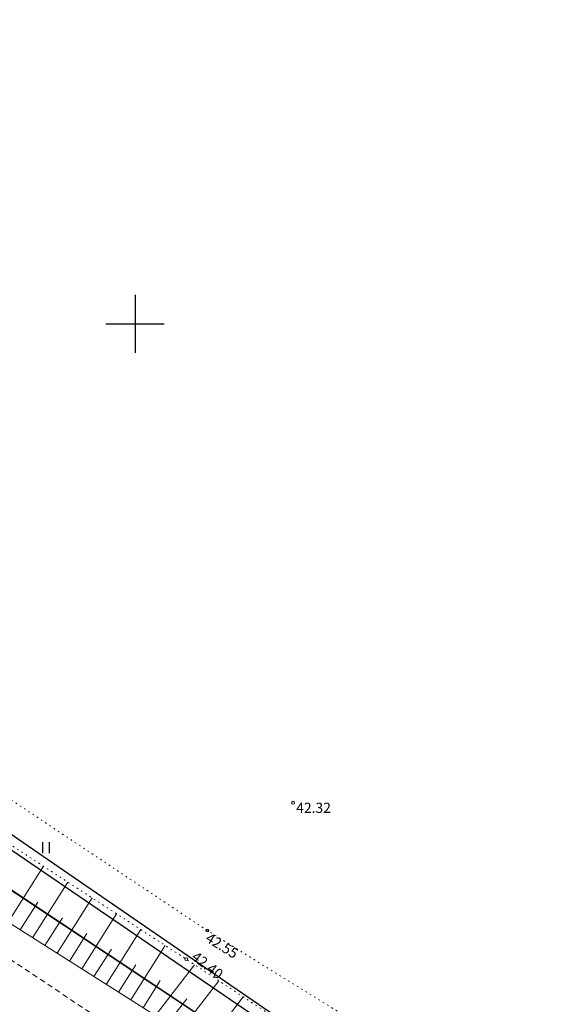
# Model space of a CAD drawing. Units: metres. Extents: x 0 to 7130560, y 0 to 16458871.
# Drawn here: x 545942 to 545980, y 6583653 to 6583721 of the extents above; entities that cross this region are included whole.
import ezdxf
from ezdxf.enums import TextEntityAlignment as Align

# ---------------------------------------------------------------- set-up
doc = ezdxf.new("R2010")
doc.units = ezdxf.units.M
doc.header["$LTSCALE"] = 0.5
doc.header["$MEASUREMENT"] = 0
for name, pattern in [('x_G13037_Vana Tartu mnt kergliiklustee$0$ASFBET', [2.5, 1.5, -1]), ('x_G13037_Vana Tartu mnt kergliiklustee$0$KATASTRIPIIR', [0.02, 0.01, 0.01]), ('x_G13037_Vana Tartu mnt kergliiklustee$0$KOLVIK', [1.25, 0.25, -1]), ('x_G13037_Vana Tartu mnt kergliiklustee$0$NOLVAALL', [1.2, 0.2, -1]), ('x_G13037_Vana Tartu mnt kergliiklustee$0$NOLVAKRIIPS', [0.2, 0.1, 0.1]), ('x_G13037_Vana Tartu mnt kergliiklustee$0$NOLVAPEAL', [0.2, 0.1, 0.1])]:
    doc.linetypes.add(name, pattern=pattern)
doc.layers.add('Pr_hatch_haljastus', color=61, linetype='Continuous', transparency=0.5)
for name, color, linetype in [('x_G13037_Vana Tartu mnt kergliiklustee$0$GTRASS', 4, 'Continuous'), ('x_G13037_Vana Tartu mnt kergliiklustee$0$HALJASTUS', 3, 'Continuous'), ('x_G13037_Vana Tartu mnt kergliiklustee$0$korgus', 252, 'Continuous'), ('x_G13037_Vana Tartu mnt kergliiklustee$0$PIIR', 32, 'Continuous'), ('x_G13037_Vana Tartu mnt kergliiklustee$0$reljeef', 3, 'Continuous'), ('x_G13037_Vana Tartu mnt kergliiklustee$0$TEE', 7, 'Continuous'), ('x_G13037_Vana Tartu mnt kergliiklustee$0$vork', 7, 'Continuous'), ('x_G13037_Vana Tartu mnt kergliiklustee$0$vtrass', 5, 'Continuous')]:
    doc.layers.add(name, color=color, linetype=linetype)
doc.styles.add('x_G13037_Vana Tartu mnt kergliiklustee$0$ITALIC', font='italic.shx')
doc.styles.add('x_G13037_Vana Tartu mnt kergliiklustee$0$romans', font='romans.shx')
doc.linetypes.add('x_G13037_Vana Tartu mnt kergliiklustee$0$-Gc-', pattern='A,10,-1.5,["Gc",x_G13037_Vana Tartu mnt kergliiklustee$0$romans,S=1.4,R=0,X=-1.4,Y=-0.7],-1.5,10,-3', length=26)
doc.linetypes.add('x_G13037_Vana Tartu mnt kergliiklustee$0$-V-', pattern='A,10,-1.5,["V",x_G13037_Vana Tartu mnt kergliiklustee$0$romans,S=1.4,R=0,X=-0.7,Y=-0.7],-1.5,10,-3', length=26)

# ---------------------------------------------------------------- blocks, each defined once
blk = doc.blocks.new('x_G13037_Vana Tartu mnt kergliiklustee$0$VKORIS')
at = {"color": 0, "linetype": 'Continuous'}
for p, q in [((0, 4), (0, -4)), ((-4, 0), (4, 0))]:
    blk.add_line(p, q, dxfattribs=at)
blk = doc.blocks.new('x_G13037_Vana Tartu mnt kergliiklustee$0$HEIN')
at = {"color": 0, "linetype": 'Continuous'}
for p, q in [((-0.46, 0.76), (-0.46, -0.76)), ((0.46, 0.76), (0.46, -0.76))]:
    blk.add_line(p, q, dxfattribs=at)
blk = doc.blocks.new('x_G13037_Vana Tartu mnt kergliiklustee')
at = {"layer": 'x_G13037_Vana Tartu mnt kergliiklustee$0$GTRASS', "linetype": 'x_G13037_Vana Tartu mnt kergliiklustee$0$-Gc-', "ltscale": 0.5, "flags": 128}
blk.add_lwpolyline([(545846.149, 6583727.061), (545863.22, 6583715.35), (545904.422, 6583689.112), (545975.075, 6583640.877), (546006.44, 6583620.675), (546031.77, 6583605.587), (546039.425, 6583601.34), (546039.924, 6583601.356), (546040.077, 6583601.227), (546026.65, 6583586.76), (546024.57, 6583583.134), (546024.473, 6583582.785)], dxfattribs=at)
at = {"layer": 'x_G13037_Vana Tartu mnt kergliiklustee$0$HALJASTUS', "linetype": 'x_G13037_Vana Tartu mnt kergliiklustee$0$KOLVIK', "lineweight": 0, "ltscale": 0.5, "flags": 128}
blk.add_lwpolyline([(545892.212, 6583713.654), (545885.772, 6583708.246), (545896.973, 6583699.018), (545914.644, 6583687.744), (545933.046, 6583672.869), (545954.97, 6583658.263), (545974.598, 6583646.097), (545993.531, 6583632.709), (546013.133, 6583620.116), (546032.541, 6583608.736), (546039.464, 6583606.719), (546047.922, 6583597.557), (546051.808, 6583594.351), (546070.783, 6583583.305), (546091.573, 6583571.909), (546110.975, 6583562.115), (546131.699, 6583552.109), (546151.149, 6583541.551), (546171.239, 6583530.978), (546191.573, 6583519.769), (546212.322, 6583509.004), (546234.498, 6583497.776), (546255.099, 6583483.986), (546274.39, 6583469.322), (546286.068, 6583461.455), (546289.961, 6583462.632), (546296.749, 6583467.577)], dxfattribs=at)
at = {"layer": 'x_G13037_Vana Tartu mnt kergliiklustee$0$korgus', "linetype": 'Continuous', "lineweight": 0, "ltscale": 0.5}
for centre in [(545960.875, 6583667.056, 42.317), (545954.97, 6583658.263), (545953.527, 6583656.29)]:
    blk.add_circle(centre, 0.1, dxfattribs=at)
at = {"layer": 'x_G13037_Vana Tartu mnt kergliiklustee$0$PIIR', "linetype": 'x_G13037_Vana Tartu mnt kergliiklustee$0$KATASTRIPIIR', "ltscale": 0.5, "flags": 128}
for points in [[(545286.81, 6584112.39), (545307.45, 6584095.3), (545342.89, 6584066.65), (545350.19, 6584060.71), (545399.54, 6584018.08), (545436.69, 6583987.47), (545474.84, 6583958.99), (545537.41, 6583915.22), (545592.15, 6583876.92), (545605.98, 6583868.03), (545684.18, 6583810.18), (545718.93, 6583787.19), (545847.9, 6583706.44), (545979.63, 6583618.27), (546016.86, 6583594.25), (546031.22, 6583585.94), (546083.16, 6583558.38), (546121.61, 6583537.33), (546134.32, 6583530.72), (546207.85, 6583491.62), (546229.84, 6583478.53), (546261.41, 6583458.68), (546311.14, 6583423.56), (546341.99, 6583399.2), (546348.82, 6583391.68), (546406.14, 6583337.05), (546465.19, 6583275.9), (546569.57, 6583155.09), (546613.46, 6583102.71), (546629.64, 6583090.21), (546670.53, 6583064.59), (546702.13, 6583051.56), (546731.04, 6583042.61), (546768.56, 6583032.44), (546814.25, 6583022.37), (546889.3, 6583006.12), (546918.28, 6582999.27), (546993.56, 6582980.46), (547036.14, 6582972.21), (547055.42, 6582968.59), (547060.41, 6582971.13), (547122.02, 6582961.9), (547152.11, 6582958.67), (547196.64, 6582953.98), (547206.95, 6582950.98), (547294.1, 6582901.21), (547352.82, 6582863.26), (547396.74, 6582834.48), (547436.75, 6582815.86), (547465.02, 6582801.73), (547589.53, 6582729.54), (547636.86, 6582701.83), (547713.94, 6582657.17), (547737.35, 6582641.92), (547760.94, 6582626.9), (547816.74, 6582587.77), (547878.94, 6582545.45), (547906.13, 6582528.63), (547945.92, 6582554.54), (547935.86, 6582569.47), (547919.64, 6582559.04), (547916.1, 6582557.1), (547906.65, 6582555.12), (547900.99, 6582555.15), (547892.16, 6582557.45), (547879.99, 6582564.19), (547861.82, 6582576.44), (547860.35, 6582574.7), (547811.38, 6582608.83), (547764.23, 6582643.2), (547731.14, 6582666.11), (547703.37, 6582683.75), (547674.34, 6582701.71), (547672.69, 6582713.06), (547650.59, 6582721.93), (547567.65, 6582768.08), (547572.52, 6582776.82), (547546.3, 6582791.1), (547541.31, 6582782.43), (547424.78, 6582849.59), (547359.45, 6582877.86), (547359.94, 6582878.94), (547302.31, 6582914.95), (547246.24, 6582946.97), (547213.24, 6582965.81), (547195.38, 6582971.01), (547095.93, 6582981.48), (547039.08, 6582989.6), (546953.5, 6583008.77), (546843.14, 6583036.66), (546839.32, 6583037.62), (546835.36, 6583038.46), (546758.71, 6583055.58), (546707.4, 6583070.31), (546685.83, 6583077.8), (546645.55, 6583100.97), (546606.62, 6583137), (546583.49, 6583161.19), (546573.66, 6583171.48), (546475.92, 6583284.91), (546375.98, 6583388.52), (546375.98, 6583388.52), (546379.66, 6583405.56), (546354.96, 6583406.48), (546340.89, 6583417.52), (546286.67, 6583458.5), (546262.41, 6583474.95), (546247.68, 6583484.66), (546215.04, 6583504.79), (546139.64, 6583545.26), (546023.39, 6583606.64), (545870.11, 6583708.44), (545794.99, 6583756.22), (545741.58, 6583788.32), (545673.47, 6583840.35), (545654.53, 6583866.91), (545625.33, 6583876.16), (545497.56, 6583967.22), (545380.24, 6584059.01), (545310.34, 6584118.04), (545307.29, 6584115.78), (545226.88, 6584188.8), (545212.86, 6584179.01), (545213.47, 6584170.7), (545217.62, 6584174.69), (545257.23, 6584138.18), (545270.35, 6584126.61), (545286.81, 6584112.39)], [(545870.11, 6583708.44), (546023.39, 6583606.64), (546139.64, 6583545.26), (546290.51, 6583665.37), (546140.19, 6583855.5), (546112.8, 6583833.76), (546051.89, 6583850.57), (545990.78, 6583867.44), (545984.53, 6583782.67), (545918.26, 6583739.68), (545870.11, 6583708.44)]]:
    blk.add_lwpolyline(points, dxfattribs=at)
at = {"layer": 'x_G13037_Vana Tartu mnt kergliiklustee$0$reljeef', "linetype": 'x_G13037_Vana Tartu mnt kergliiklustee$0$NOLVAKRIIPS', "lineweight": 0, "ltscale": 0.5}
for p, q in [((545941.261, 6583658.841), (545943.697, 6583662.689)), ((545942.951, 6583657.771), (545945.374, 6583661.598)), ((545942.106, 6583658.306), (545943.321, 6583660.224)), ((545944.64, 6583656.701), (545947.05, 6583660.506)), ((545943.796, 6583657.236), (545945.004, 6583659.144)), ((545946.33, 6583655.631), (545948.726, 6583659.415)), ((545948.02, 6583654.561), (545950.403, 6583658.324)), ((545945.485, 6583656.166), (545946.687, 6583658.063)), ((545947.175, 6583655.096), (545948.37, 6583656.983)), ((545949.71, 6583653.491), (545952.079, 6583657.233)), ((545948.865, 6583654.026), (545950.053, 6583655.902)), ((545951.377, 6583652.389), (545954.103, 6583655.909)), ((545950.555, 6583652.956), (545951.736, 6583654.822)), ((545952.958, 6583651.165), (545955.776, 6583654.803)), ((545952.168, 6583651.777), (545953.553, 6583653.567)), ((545954.54, 6583649.94), (545957.449, 6583653.697))]:
    blk.add_line(p, q, dxfattribs=at)
at = {"layer": 'x_G13037_Vana Tartu mnt kergliiklustee$0$reljeef', "linetype": 'x_G13037_Vana Tartu mnt kergliiklustee$0$NOLVAALL', "lineweight": 0, "ltscale": 0.5, "flags": 128}
blk.add_lwpolyline([(546244.439, 6583485.531), (546245.832, 6583487.748), (546245.91, 6583489.153), (546234.09, 6583497.097), (546211.711, 6583507.851), (546191.573, 6583519.769), (546171.239, 6583530.978), (546151.149, 6583541.551), (546131.699, 6583552.109), (546110.975, 6583562.115), (546091.573, 6583571.909), (546069.606, 6583581.125), (546050.777, 6583592.471), (546031.192, 6583606.625), (546012.313, 6583618.598), (545992.291, 6583630.747), (545972.88, 6583643.494), (545953.527, 6583656.29), (545931.377, 6583670.709), (545912.079, 6583684.185), (545894.485, 6583696.115), (545875.614, 6583708.347), (545873.024, 6583709.517)], dxfattribs=at)
at = {"layer": 'x_G13037_Vana Tartu mnt kergliiklustee$0$reljeef', "linetype": 'x_G13037_Vana Tartu mnt kergliiklustee$0$NOLVAPEAL', "lineweight": 0, "ltscale": 0.5, "flags": 128}
blk.add_lwpolyline([(545869.499, 6583705.718), (545891.731, 6583692.027), (545909.661, 6583680.306), (545928.907, 6583666.663), (545951.049, 6583652.643), (545969.137, 6583638.637), (545988.603, 6583625.598), (546008.574, 6583613.222), (546028.415, 6583601.451), (546049.097, 6583589.323), (546068.566, 6583579.141), (546089.637, 6583567.985), (546108.595, 6583557.861), (546128.979, 6583546.892), (546148.401, 6583536.297), (546168.358, 6583525.978), (546189.198, 6583514.619), (546210.225, 6583504.843), (546231.731, 6583492.556), (546242.535, 6583485.457), (546244.439, 6583485.531)], dxfattribs=at)
at = {"layer": 'x_G13037_Vana Tartu mnt kergliiklustee$0$TEE', "linetype": 'x_G13037_Vana Tartu mnt kergliiklustee$0$ASFBET', "lineweight": 0, "ltscale": 0.5, "flags": 128}
blk.add_lwpolyline([(545836.321, 6583726.267), (545852.763, 6583715.563), (545872.109, 6583702.911), (545890.442, 6583690.244), (545908.154, 6583677.916), (545928.041, 6583665.173), (545949.741, 6583650.743), (545968.811, 6583638.108), (545988.216, 6583625.082), (546008.173, 6583612.214), (546027.813, 6583600.461), (546048.585, 6583588.668), (546068.025, 6583578.347), (546089.145, 6583567.089), (546108.079, 6583556.829), (546128.344, 6583545.747), (546147.818, 6583535.32), (546167.874, 6583524.932), (546188.867, 6583513.801), (546209.074, 6583502.844), (546230.611, 6583490.259), (546251.106, 6583477.638), (546271.014, 6583464.213), (546285.069, 6583455.433), (546289.218, 6583457.224), (546292.886, 6583461.029), (546298.256, 6583466.115)], dxfattribs=at)
at = {"layer": 'x_G13037_Vana Tartu mnt kergliiklustee$0$vtrass', "linetype": 'x_G13037_Vana Tartu mnt kergliiklustee$0$-V-', "ltscale": 0.5, "flags": 128}
blk.add_lwpolyline([(545837.533, 6583733.028), (545837.71, 6583732.91), (545853.232, 6583723.037), (545886.126, 6583702.08), (545904.728, 6583690.208), (545944.349, 6583662.925), (545964.442, 6583649.123), (545975.03, 6583641.807), (546006.69, 6583621.31), (546027.746, 6583608.747)], dxfattribs=at)
at = {"layer": 'x_G13037_Vana Tartu mnt kergliiklustee$0$HALJASTUS', "linetype": 'Continuous', "lineweight": 0, "ltscale": 0.5, "xscale": 0.5, "yscale": 0.5, "zscale": 0.5}
blk.add_blockref('x_G13037_Vana Tartu mnt kergliiklustee$0$HEIN', (545943.872, 6583663.96), dxfattribs=at)
at = {"layer": 'x_G13037_Vana Tartu mnt kergliiklustee$0$vork', "lineweight": 0, "ltscale": 0.5, "xscale": 0.5, "yscale": 0.5, "zscale": 0.5}
blk.add_blockref('x_G13037_Vana Tartu mnt kergliiklustee$0$VKORIS', (545950, 6583700), dxfattribs=at)
at = {"layer": 'x_G13037_Vana Tartu mnt kergliiklustee$0$vork', "ltscale": 0.5, "xscale": 0.5, "yscale": 0.5, "zscale": 0.5}
blk.add_blockref('x_G13037_Vana Tartu mnt kergliiklustee$0$VKORIS', (545950, 6583700), dxfattribs=at)
at = {"layer": 'x_G13037_Vana Tartu mnt kergliiklustee$0$korgus', "linetype": 'Continuous', "lineweight": 0, "ltscale": 0.5, "style": 'x_G13037_Vana Tartu mnt kergliiklustee$0$ITALIC'}
blk.add_text(' 42.32', height=0.7, dxfattribs=at).set_placement((545960.875, 6583667.056), align=Align.TOP_LEFT)
blk.add_text(' 42.55', height=0.7, rotation=328.20817, dxfattribs=at).set_placement((545954.97, 6583658.263), align=Align.TOP_LEFT)
blk.add_text(' 42.40', height=0.7, rotation=322.24847, dxfattribs=at).set_placement((545953.527, 6583656.29), align=Align.BOTTOM_LEFT)

msp = doc.modelspace()

# ---------------------------------------------------------------- linework, layer by layer
at = {"layer": 'x_G13037_Vana Tartu mnt kergliiklustee$0$GTRASS', "linetype": 'x_G13037_Vana Tartu mnt kergliiklustee$0$-Gc-', "ltscale": 0.5}
msp.add_lwpolyline([(545846.149, 6583727.061), (545863.22, 6583715.35), (545904.422, 6583689.112), (545975.075, 6583640.877), (546006.44, 6583620.675), (546031.77, 6583605.587), (546039.425, 6583601.34), (546039.924, 6583601.356), (546040.077, 6583601.227), (546026.65, 6583586.76), (546024.57, 6583583.134), (546024.473, 6583582.785)], dxfattribs=at)
at = {"layer": 'x_G13037_Vana Tartu mnt kergliiklustee$0$HALJASTUS', "color": 0, "linetype": 'Continuous'}
for p, q in [((545943.644, 6583664.341), (545943.644, 6583663.58)), ((545944.099, 6583664.341), (545944.099, 6583663.58))]:
    msp.add_line(p, q, dxfattribs=at)
at = {"layer": 'x_G13037_Vana Tartu mnt kergliiklustee$0$vork', "color": 0, "linetype": 'Continuous'}
for p, q in [((545950, 6583702), (545950, 6583698)), ((545950, 6583702), (545950, 6583698)), ((545948, 6583700), (545952, 6583700)), ((545948, 6583700), (545952, 6583700))]:
    msp.add_line(p, q, dxfattribs=at)
at = {"layer": 'x_G13037_Vana Tartu mnt kergliiklustee$0$vtrass', "linetype": 'x_G13037_Vana Tartu mnt kergliiklustee$0$-V-', "ltscale": 0.5}
msp.add_lwpolyline([(545837.533, 6583733.028), (545837.71, 6583732.91), (545853.232, 6583723.037), (545886.126, 6583702.08), (545904.728, 6583690.208), (545944.349, 6583662.925), (545964.442, 6583649.123), (545975.03, 6583641.807), (546006.69, 6583621.31), (546027.746, 6583608.747)], dxfattribs=at)

# ---------------------------------------------------------------- block references
at = {"layer": 'Pr_hatch_haljastus', "transparency": 33554559}
msp.add_blockref('x_G13037_Vana Tartu mnt kergliiklustee', (0, 0), dxfattribs=at)

doc.saveas('drawing.dxf')
